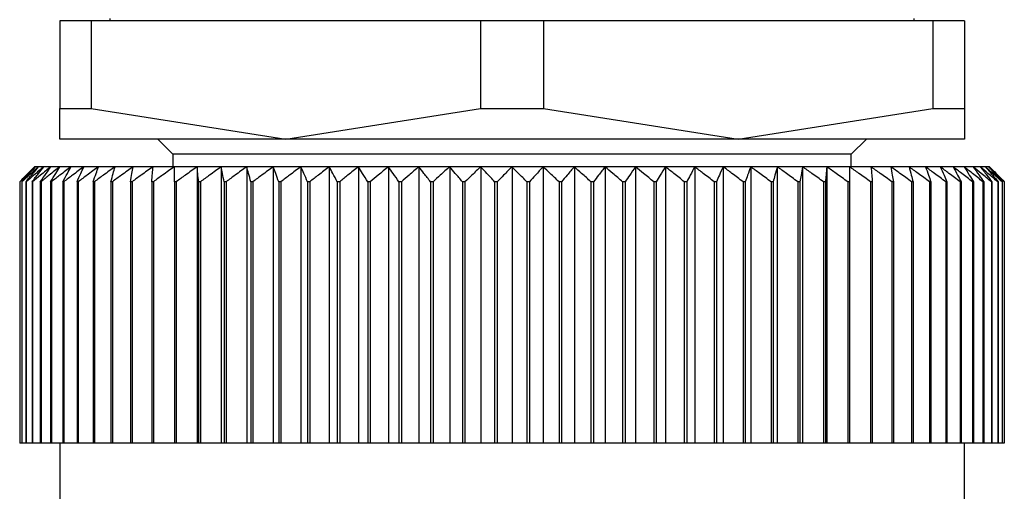
# Model space of a CAD drawing. Units: millimetres. Extents: x 270 to 2439, y 296 to 1594.
# Drawn here: x 824 to 843, y 413 to 422 of the extents above; entities that cross this region are included whole.
import ezdxf

# ---------------------------------------------------------------- set-up
doc = ezdxf.new("R2010")
doc.units = ezdxf.units.MM

msp = doc.modelspace()

# ---------------------------------------------------------------- linework, layer by layer
at = {"color": 7, "linetype": 'Continuous', "lineweight": 25}
for p, q in [((824.552, 422.2), (824.552, 420.456)), ((825.178, 422.2), (824.552, 422.2)), ((825.178, 422.2), (825.178, 420.456)), ((832.925, 422.2), (825.178, 422.2)), ((825.552, 422.25), (825.552, 422.2)), ((832.925, 422.2), (832.925, 420.456)), ((834.178, 422.2), (832.925, 422.2)), ((834.178, 422.2), (834.178, 420.456)), ((841.925, 422.2), (834.178, 422.2)), ((841.552, 422.2), (841.552, 422.25)), ((841.925, 422.2), (841.925, 420.456)), ((842.552, 422.2), (841.925, 422.2)), ((842.552, 422.2), (842.552, 420.456)), ((824.552, 420.456), (825.178, 420.456)), ((824.552, 419.85), (824.552, 420.456)), ((825.178, 420.456), (829.052, 419.85)), ((829.052, 419.85), (832.925, 420.456)), ((832.925, 420.456), (834.178, 420.456)), ((834.178, 420.456), (838.052, 419.85)), ((838.052, 419.85), (841.925, 420.456)), ((841.925, 420.456), (842.552, 420.456)), ((842.552, 420.456), (842.552, 419.85)), ((829.052, 419.85), (824.552, 419.85)), ((826.502, 419.85), (826.802, 419.55)), ((838.052, 419.85), (829.052, 419.85)), ((842.552, 419.85), (838.052, 419.85)), ((840.302, 419.55), (840.602, 419.85)), ((826.802, 419.55), (826.802, 419.3)), ((840.302, 419.55), (826.802, 419.55)), ((840.302, 419.3), (840.302, 419.55)), ((824.072, 419.3), (824.052, 419.3)), ((824.133, 419.3), (824.072, 419.3)), ((824.234, 419.3), (824.133, 419.3)), ((824.375, 419.3), (824.234, 419.3)), ((824.556, 419.3), (824.375, 419.3)), ((824.775, 419.3), (824.556, 419.3)), ((825.031, 419.3), (824.775, 419.3)), ((825.324, 419.3), (825.031, 419.3)), ((825.653, 419.3), (825.324, 419.3)), ((826.015, 419.3), (825.653, 419.3)), ((826.409, 419.3), (826.015, 419.3)), ((826.834, 419.3), (826.409, 419.3)), ((827.288, 419.3), (826.834, 419.3)), ((827.768, 419.3), (827.288, 419.3)), ((827.288, 419.3), (827.288, 413.8)), ((828.274, 419.3), (827.768, 419.3)), ((827.768, 419.3), (827.768, 413.8)), ((828.802, 419.3), (828.274, 419.3)), ((828.274, 419.3), (828.274, 413.8)), ((829.35, 419.3), (828.802, 419.3)), ((828.802, 419.3), (828.802, 413.8)), ((829.916, 419.3), (829.35, 419.3)), ((829.35, 419.3), (829.35, 413.8)), ((830.498, 419.3), (829.916, 419.3)), ((829.916, 419.3), (829.916, 413.8)), ((831.093, 419.3), (830.498, 419.3)), ((830.498, 419.3), (830.498, 413.8)), ((831.698, 419.3), (831.093, 419.3)), ((831.093, 419.3), (831.093, 413.8)), ((832.312, 419.3), (831.698, 419.3)), ((831.698, 419.3), (831.698, 413.8)), ((832.93, 419.3), (832.312, 419.3)), ((832.312, 419.3), (832.312, 413.8)), ((833.552, 419.3), (832.93, 419.3)), ((832.93, 419.3), (832.93, 413.8)), ((833.552, 419.3), (833.552, 413.8)), ((834.173, 419.3), (833.552, 419.3)), ((834.173, 419.3), (834.173, 413.8)), ((834.792, 419.3), (834.173, 419.3)), ((834.792, 419.3), (834.792, 413.8)), ((835.405, 419.3), (834.792, 419.3)), ((835.405, 419.3), (835.405, 413.8)), ((836.01, 419.3), (835.405, 419.3)), ((836.01, 419.3), (836.01, 413.8)), ((836.605, 419.3), (836.01, 419.3)), ((836.605, 419.3), (836.605, 413.8)), ((837.187, 419.3), (836.605, 419.3)), ((837.187, 419.3), (837.187, 413.8)), ((837.753, 419.3), (837.187, 419.3)), ((837.753, 419.3), (837.753, 413.8)), ((838.302, 419.3), (837.753, 419.3)), ((838.302, 419.3), (838.302, 413.8)), ((838.83, 419.3), (838.302, 419.3)), ((838.83, 419.3), (838.83, 413.8)), ((839.335, 419.3), (838.83, 419.3)), ((839.335, 419.3), (839.335, 413.8)), ((839.815, 419.3), (839.335, 419.3)), ((839.815, 419.3), (839.815, 413.8)), ((840.269, 419.3), (839.815, 419.3)), ((840.694, 419.3), (840.269, 419.3)), ((841.088, 419.3), (840.694, 419.3)), ((841.451, 419.3), (841.088, 419.3)), ((841.779, 419.3), (841.451, 419.3)), ((842.072, 419.3), (841.779, 419.3)), ((842.328, 419.3), (842.072, 419.3)), ((842.547, 419.3), (842.328, 419.3)), ((842.728, 419.3), (842.547, 419.3)), ((842.869, 419.3), (842.728, 419.3)), ((842.97, 419.3), (842.869, 419.3)), ((843.031, 419.3), (842.97, 419.3)), ((843.052, 419.3), (843.031, 419.3)), ((823.758, 419), (823.756, 419)), ((823.756, 419), (823.756, 413.8)), ((823.758, 419), (823.758, 413.8)), ((823.801, 419), (823.796, 419)), ((823.796, 419), (823.796, 413.8)), ((823.801, 419), (823.801, 413.8)), ((823.887, 419), (823.878, 419)), ((823.878, 419), (823.878, 413.8)), ((823.887, 419), (823.887, 413.8)), ((824.013, 419), (824.002, 419)), ((824.002, 419), (824.002, 413.8)), ((824.013, 419), (824.013, 413.8)), ((824.181, 419), (824.166, 419)), ((824.166, 419), (824.166, 413.8)), ((824.181, 419), (824.181, 413.8)), ((824.389, 419), (824.371, 419)), ((824.371, 419), (824.371, 413.8)), ((824.389, 419), (824.389, 413.8)), ((824.636, 419), (824.615, 419)), ((824.615, 419), (824.615, 413.8)), ((824.636, 419), (824.636, 413.8)), ((824.921, 419), (824.897, 419)), ((824.897, 419), (824.897, 413.8)), ((824.921, 419), (824.921, 413.8)), ((825.243, 419), (825.216, 419)), ((825.216, 419), (825.216, 413.8)), ((825.243, 419), (825.243, 413.8)), ((825.6, 419), (825.571, 419)), ((825.571, 419), (825.571, 413.8)), ((825.6, 419), (825.6, 413.8)), ((825.992, 419), (825.96, 419)), ((825.96, 419), (825.96, 413.8)), ((825.992, 419), (825.992, 413.8)), ((826.382, 419), (826.382, 413.8)), ((826.416, 419), (826.382, 419)), ((826.416, 419), (826.416, 413.8)), ((826.834, 419), (826.834, 413.8)), ((826.871, 419), (826.834, 419)), ((826.871, 419), (826.871, 413.8)), ((827.315, 419), (827.315, 413.8)), ((827.354, 419), (827.315, 419)), ((827.354, 419), (827.354, 413.8)), ((827.823, 419), (827.823, 413.8)), ((827.864, 419), (827.823, 419)), ((827.864, 419), (827.864, 413.8)), ((828.355, 419), (828.355, 413.8)), ((828.398, 419), (828.355, 419)), ((828.398, 419), (828.398, 413.8)), ((828.91, 419), (828.91, 413.8)), ((828.954, 419), (828.91, 419)), ((828.954, 419), (828.954, 413.8)), ((829.484, 419), (829.484, 413.8)), ((829.53, 419), (829.484, 419)), ((829.53, 419), (829.53, 413.8)), ((830.076, 419), (830.076, 413.8)), ((830.123, 419), (830.076, 419)), ((830.123, 419), (830.123, 413.8)), ((830.683, 419), (830.683, 413.8)), ((830.731, 419), (830.683, 419)), ((830.731, 419), (830.731, 413.8)), ((831.302, 419), (831.302, 413.8)), ((831.351, 419), (831.302, 419)), ((831.351, 419), (831.351, 413.8)), ((831.93, 419), (831.93, 413.8)), ((831.98, 419), (831.93, 419)), ((831.98, 419), (831.98, 413.8)), ((832.566, 419), (832.566, 413.8)), ((832.616, 419), (832.566, 419)), ((832.616, 419), (832.616, 413.8)), ((833.206, 419), (833.206, 413.8)), ((833.256, 419), (833.206, 419)), ((833.256, 419), (833.256, 413.8)), ((833.847, 419), (833.847, 413.8)), ((833.897, 419), (833.847, 419)), ((833.897, 419), (833.897, 413.8)), ((834.487, 419), (834.487, 413.8)), ((834.537, 419), (834.487, 419)), ((834.537, 419), (834.537, 413.8)), ((835.123, 419), (835.123, 413.8)), ((835.173, 419), (835.123, 419)), ((835.173, 419), (835.173, 413.8)), ((835.752, 419), (835.752, 413.8)), ((835.801, 419), (835.752, 419)), ((835.801, 419), (835.801, 413.8)), ((836.372, 419), (836.372, 413.8)), ((836.42, 419), (836.372, 419)), ((836.42, 419), (836.42, 413.8)), ((836.98, 419), (836.98, 413.8)), ((837.027, 419), (836.98, 419)), ((837.027, 419), (837.027, 413.8)), ((837.573, 419), (837.573, 413.8)), ((837.619, 419), (837.573, 419)), ((837.619, 419), (837.619, 413.8)), ((838.149, 419), (838.149, 413.8)), ((838.193, 419), (838.149, 419)), ((838.193, 419), (838.193, 413.8)), ((838.705, 419), (838.705, 413.8)), ((838.748, 419), (838.705, 419)), ((838.748, 419), (838.748, 413.8)), ((839.239, 419), (839.239, 413.8)), ((839.28, 419), (839.239, 419)), ((839.28, 419), (839.28, 413.8)), ((839.749, 419), (839.749, 413.8)), ((839.788, 419), (839.749, 419)), ((839.788, 419), (839.788, 413.8)), ((840.232, 419), (840.232, 413.8)), ((840.269, 419), (840.232, 419)), ((840.269, 419), (840.269, 413.8)), ((840.687, 419), (840.687, 413.8)), ((840.721, 419), (840.687, 419)), ((840.721, 419), (840.721, 413.8)), ((841.111, 419), (841.111, 413.8)), ((841.143, 419), (841.111, 419)), ((841.143, 419), (841.143, 413.8)), ((841.503, 419), (841.503, 413.8)), ((841.532, 419), (841.503, 419)), ((841.532, 419), (841.532, 413.8)), ((841.861, 419), (841.861, 413.8)), ((841.887, 419), (841.861, 419)), ((841.887, 419), (841.887, 413.8)), ((842.183, 419), (842.183, 413.8)), ((842.206, 419), (842.183, 419)), ((842.206, 419), (842.206, 413.8)), ((842.468, 419), (842.468, 413.8)), ((842.488, 419), (842.468, 419)), ((842.488, 419), (842.488, 413.8)), ((842.715, 419), (842.715, 413.8)), ((842.732, 419), (842.715, 419)), ((842.732, 419), (842.732, 413.8)), ((842.922, 419), (842.922, 413.8)), ((842.937, 419), (842.922, 419)), ((842.937, 419), (842.937, 413.8)), ((843.09, 419), (843.09, 413.8)), ((843.101, 419), (843.09, 419)), ((843.101, 419), (843.101, 413.8)), ((843.217, 419), (843.217, 413.8)), ((843.225, 419), (843.217, 419)), ((843.225, 419), (843.225, 413.8)), ((843.302, 419), (843.302, 413.8)), ((843.307, 419), (843.302, 419)), ((843.307, 419), (843.307, 413.8)), ((843.346, 419), (843.346, 413.8)), ((843.347, 419), (843.346, 419)), ((843.347, 419), (843.347, 413.8)), ((823.758, 413.8), (823.756, 413.8)), ((823.796, 413.8), (823.758, 413.8)), ((823.801, 413.8), (823.796, 413.8)), ((823.878, 413.8), (823.801, 413.8)), ((823.887, 413.8), (823.878, 413.8)), ((824.002, 413.8), (823.887, 413.8)), ((824.013, 413.8), (824.002, 413.8)), ((824.166, 413.8), (824.013, 413.8)), ((824.181, 413.8), (824.166, 413.8)), ((824.371, 413.8), (824.181, 413.8)), ((824.389, 413.8), (824.371, 413.8)), ((824.615, 413.8), (824.389, 413.8)), ((824.552, 413.8), (824.552, 394.3)), ((824.636, 413.8), (824.615, 413.8)), ((824.897, 413.8), (824.636, 413.8)), ((824.921, 413.8), (824.897, 413.8)), ((825.216, 413.8), (824.921, 413.8)), ((825.243, 413.8), (825.216, 413.8)), ((825.571, 413.8), (825.243, 413.8)), ((825.6, 413.8), (825.571, 413.8)), ((825.96, 413.8), (825.6, 413.8)), ((825.992, 413.8), (825.96, 413.8)), ((826.382, 413.8), (825.992, 413.8)), ((826.416, 413.8), (826.382, 413.8)), ((826.834, 413.8), (826.416, 413.8)), ((826.871, 413.8), (826.834, 413.8)), ((827.288, 413.8), (826.871, 413.8)), ((827.315, 413.8), (827.288, 413.8)), ((827.354, 413.8), (827.315, 413.8)), ((827.768, 413.8), (827.354, 413.8)), ((827.823, 413.8), (827.768, 413.8)), ((827.864, 413.8), (827.823, 413.8)), ((828.274, 413.8), (827.864, 413.8)), ((828.355, 413.8), (828.274, 413.8)), ((828.398, 413.8), (828.355, 413.8)), ((828.802, 413.8), (828.398, 413.8)), ((828.91, 413.8), (828.802, 413.8)), ((828.954, 413.8), (828.91, 413.8)), ((829.35, 413.8), (828.954, 413.8)), ((829.484, 413.8), (829.35, 413.8)), ((829.53, 413.8), (829.484, 413.8)), ((829.916, 413.8), (829.53, 413.8)), ((830.076, 413.8), (829.916, 413.8)), ((830.123, 413.8), (830.076, 413.8)), ((830.498, 413.8), (830.123, 413.8)), ((830.683, 413.8), (830.498, 413.8)), ((830.731, 413.8), (830.683, 413.8)), ((831.093, 413.8), (830.731, 413.8)), ((831.302, 413.8), (831.093, 413.8)), ((831.351, 413.8), (831.302, 413.8)), ((831.698, 413.8), (831.351, 413.8)), ((831.93, 413.8), (831.698, 413.8)), ((831.98, 413.8), (831.93, 413.8)), ((832.312, 413.8), (831.98, 413.8)), ((832.566, 413.8), (832.312, 413.8)), ((832.616, 413.8), (832.566, 413.8)), ((832.93, 413.8), (832.616, 413.8)), ((833.206, 413.8), (832.93, 413.8)), ((833.256, 413.8), (833.206, 413.8)), ((833.552, 413.8), (833.256, 413.8)), ((833.847, 413.8), (833.552, 413.8)), ((833.897, 413.8), (833.847, 413.8)), ((834.173, 413.8), (833.897, 413.8)), ((834.487, 413.8), (834.173, 413.8)), ((834.537, 413.8), (834.487, 413.8)), ((834.792, 413.8), (834.537, 413.8)), ((835.123, 413.8), (834.792, 413.8)), ((835.173, 413.8), (835.123, 413.8)), ((835.405, 413.8), (835.173, 413.8)), ((835.752, 413.8), (835.405, 413.8)), ((835.801, 413.8), (835.752, 413.8)), ((836.01, 413.8), (835.801, 413.8)), ((836.372, 413.8), (836.01, 413.8)), ((836.42, 413.8), (836.372, 413.8)), ((836.605, 413.8), (836.42, 413.8)), ((836.98, 413.8), (836.605, 413.8)), ((837.027, 413.8), (836.98, 413.8)), ((837.187, 413.8), (837.027, 413.8)), ((837.573, 413.8), (837.187, 413.8)), ((837.619, 413.8), (837.573, 413.8)), ((837.753, 413.8), (837.619, 413.8)), ((838.149, 413.8), (837.753, 413.8)), ((838.193, 413.8), (838.149, 413.8)), ((838.302, 413.8), (838.193, 413.8)), ((838.705, 413.8), (838.302, 413.8)), ((838.748, 413.8), (838.705, 413.8)), ((838.83, 413.8), (838.748, 413.8)), ((839.239, 413.8), (838.83, 413.8)), ((839.28, 413.8), (839.239, 413.8)), ((839.335, 413.8), (839.28, 413.8)), ((839.749, 413.8), (839.335, 413.8)), ((839.788, 413.8), (839.749, 413.8)), ((839.815, 413.8), (839.788, 413.8)), ((840.232, 413.8), (839.815, 413.8)), ((840.269, 413.8), (840.232, 413.8)), ((840.687, 413.8), (840.269, 413.8)), ((840.721, 413.8), (840.687, 413.8)), ((841.111, 413.8), (840.721, 413.8)), ((841.143, 413.8), (841.111, 413.8)), ((841.503, 413.8), (841.143, 413.8)), ((841.532, 413.8), (841.503, 413.8)), ((841.861, 413.8), (841.532, 413.8)), ((841.887, 413.8), (841.861, 413.8)), ((842.183, 413.8), (841.887, 413.8)), ((842.206, 413.8), (842.183, 413.8)), ((842.468, 413.8), (842.206, 413.8)), ((842.488, 413.8), (842.468, 413.8)), ((842.715, 413.8), (842.488, 413.8)), ((842.552, 394.3), (842.552, 413.8)), ((842.732, 413.8), (842.715, 413.8)), ((842.922, 413.8), (842.732, 413.8)), ((842.937, 413.8), (842.922, 413.8)), ((843.09, 413.8), (842.937, 413.8)), ((843.101, 413.8), (843.09, 413.8)), ((843.217, 413.8), (843.101, 413.8)), ((843.225, 413.8), (843.217, 413.8)), ((843.302, 413.8), (843.225, 413.8)), ((843.307, 413.8), (843.302, 413.8)), ((843.346, 413.8), (843.307, 413.8)), ((843.347, 413.8), (843.346, 413.8))]:
    msp.add_line(p, q, dxfattribs=at)
for points, knots in [([(823.756, 419), (823.811, 419.056), (823.909, 419.157), (824.008, 419.256), (824.052, 419.3)], [0, 0, 0, 0, 0.56, 1, 1, 1, 1]), ([(824.072, 419.3), (824.013, 419.244), (823.908, 419.145), (823.804, 419.044), (823.758, 419)], [0, 0, 0, 0, 0.56, 1, 1, 1, 1]), ([(823.796, 419), (823.848, 419.056), (823.939, 419.157), (824.031, 419.256), (824.072, 419.3)], [0, 0, 0, 0, 0.56, 1, 1, 1, 1]), ([(824.133, 419.3), (824.071, 419.244), (823.96, 419.145), (823.85, 419.044), (823.801, 419)], [0, 0, 0, 0, 0.56, 1, 1, 1, 1]), ([(823.878, 419), (823.926, 419.056), (824.01, 419.157), (824.095, 419.256), (824.133, 419.3)], [0, 0, 0, 0, 0.56, 1, 1, 1, 1]), ([(824.234, 419.3), (824.169, 419.244), (824.053, 419.145), (823.937, 419.044), (823.887, 419)], [0, 0, 0, 0, 0.56, 1, 1, 1, 1]), ([(824.002, 419), (824.045, 419.056), (824.122, 419.157), (824.2, 419.256), (824.234, 419.3)], [0, 0, 0, 0, 0.56, 1, 1, 1, 1]), ([(824.375, 419.3), (824.308, 419.244), (824.186, 419.145), (824.066, 419.044), (824.013, 419)], [0, 0, 0, 0, 0.56, 1, 1, 1, 1]), ([(824.166, 419), (824.205, 419.056), (824.275, 419.157), (824.345, 419.256), (824.375, 419.3)], [0, 0, 0, 0, 0.56, 1, 1, 1, 1]), ([(824.556, 419.3), (824.486, 419.244), (824.36, 419.145), (824.236, 419.044), (824.181, 419)], [0, 0, 0, 0, 0.56, 1, 1, 1, 1]), ([(824.371, 419), (824.405, 419.056), (824.467, 419.157), (824.529, 419.256), (824.556, 419.3)], [0, 0, 0, 0, 0.56, 1, 1, 1, 1]), ([(824.775, 419.3), (824.702, 419.244), (824.573, 419.145), (824.445, 419.044), (824.389, 419)], [0, 0, 0, 0, 0.56, 1, 1, 1, 1]), ([(824.615, 419), (824.645, 419.056), (824.698, 419.157), (824.751, 419.256), (824.775, 419.3)], [0, 0, 0, 0, 0.56, 1, 1, 1, 1]), ([(825.031, 419.3), (824.957, 419.244), (824.825, 419.145), (824.693, 419.044), (824.636, 419)], [0, 0, 0, 0, 0.56, 1, 1, 1, 1]), ([(824.897, 419), (824.922, 419.056), (824.967, 419.157), (825.012, 419.256), (825.031, 419.3)], [0, 0, 0, 0, 0.56, 1, 1, 1, 1]), ([(825.324, 419.3), (825.249, 419.244), (825.114, 419.145), (824.98, 419.044), (824.921, 419)], [0, 0, 0, 0, 0.56, 1, 1, 1, 1]), ([(825.216, 419), (825.236, 419.056), (825.272, 419.157), (825.308, 419.256), (825.324, 419.3)], [0, 0, 0, 0, 0.56, 1, 1, 1, 1]), ([(825.653, 419.3), (825.576, 419.244), (825.439, 419.145), (825.303, 419.044), (825.243, 419)], [0, 0, 0, 0, 0.56, 1, 1, 1, 1]), ([(825.571, 419), (825.586, 419.056), (825.613, 419.157), (825.641, 419.256), (825.653, 419.3)], [0, 0, 0, 0, 0.56, 1, 1, 1, 1]), ([(826.015, 419.3), (825.937, 419.244), (825.799, 419.145), (825.661, 419.044), (825.6, 419)], [0, 0, 0, 0, 0.56, 1, 1, 1, 1]), ([(825.96, 419), (825.97, 419.056), (825.988, 419.157), (826.007, 419.256), (826.015, 419.3)], [0, 0, 0, 0, 0.56, 1, 1, 1, 1]), ([(826.409, 419.3), (826.331, 419.244), (826.191, 419.145), (826.053, 419.044), (825.992, 419)], [0, 0, 0, 0, 0.56, 1, 1, 1, 1]), ([(826.382, 419), (826.387, 419.056), (826.396, 419.157), (826.405, 419.256), (826.409, 419.3)], [0, 0, 0, 0, 0.56, 1, 1, 1, 1]), ([(826.834, 419.3), (826.756, 419.244), (826.616, 419.145), (826.477, 419.044), (826.416, 419)], [0, 0, 0, 0, 0.559979, 1, 1, 1, 1]), ([(826.834, 419), (826.834, 419.056), (826.834, 419.157), (826.834, 419.256), (826.834, 419.3)], [0, 0, 0, 0, 0.560028, 1, 1, 1, 1]), ([(827.288, 419.3), (827.21, 419.244), (827.07, 419.145), (826.932, 419.044), (826.871, 419)], [0, 0, 0, 0, 0.56, 1, 1, 1, 1]), ([(827.315, 419), (827.31, 419.056), (827.301, 419.157), (827.292, 419.256), (827.288, 419.3)], [0, 0, 0, 0, 0.56, 1, 1, 1, 1]), ([(827.768, 419.3), (827.691, 419.244), (827.552, 419.145), (827.415, 419.044), (827.354, 419)], [0, 0, 0, 0, 0.5599998, 1, 1, 1, 1]), ([(827.823, 419), (827.813, 419.056), (827.795, 419.157), (827.776, 419.256), (827.768, 419.3)], [0, 0, 0, 0, 0.56, 1, 1, 1, 1]), ([(828.274, 419.3), (828.197, 419.244), (828.06, 419.145), (827.924, 419.044), (827.864, 419)], [0, 0, 0, 0, 0.56, 1, 1, 1, 1]), ([(828.355, 419), (828.34, 419.056), (828.313, 419.157), (828.286, 419.256), (828.274, 419.3)], [0, 0, 0, 0, 0.56, 1, 1, 1, 1]), ([(828.802, 419.3), (828.726, 419.244), (828.591, 419.145), (828.457, 419.044), (828.398, 419)], [0, 0, 0, 0, 0.56, 1, 1, 1, 1]), ([(828.91, 419), (828.89, 419.056), (828.854, 419.157), (828.818, 419.256), (828.802, 419.3)], [0, 0, 0, 0, 0.56, 1, 1, 1, 1]), ([(829.35, 419.3), (829.276, 419.244), (829.143, 419.145), (829.012, 419.044), (828.954, 419)], [0, 0, 0, 0, 0.56, 1, 1, 1, 1]), ([(829.484, 419), (829.459, 419.056), (829.415, 419.157), (829.37, 419.256), (829.35, 419.3)], [0, 0, 0, 0, 0.56, 1, 1, 1, 1]), ([(829.916, 419.3), (829.844, 419.244), (829.715, 419.145), (829.586, 419.044), (829.53, 419)], [0, 0, 0, 0, 0.56, 1, 1, 1, 1]), ([(830.076, 419), (830.046, 419.056), (829.993, 419.157), (829.94, 419.256), (829.916, 419.3)], [0, 0, 0, 0, 0.56, 1, 1, 1, 1]), ([(830.498, 419.3), (830.428, 419.244), (830.302, 419.145), (830.178, 419.044), (830.123, 419)], [0, 0, 0, 0, 0.56, 1, 1, 1, 1]), ([(830.683, 419), (830.648, 419.056), (830.587, 419.157), (830.525, 419.256), (830.498, 419.3)], [0, 0, 0, 0, 0.56, 1, 1, 1, 1]), ([(831.093, 419.3), (831.025, 419.244), (830.904, 419.145), (830.784, 419.044), (830.731, 419)], [0, 0, 0, 0, 0.56, 1, 1, 1, 1]), ([(831.302, 419), (831.263, 419.056), (831.194, 419.157), (831.124, 419.256), (831.093, 419.3)], [0, 0, 0, 0, 0.56, 1, 1, 1, 1]), ([(831.698, 419.3), (831.633, 419.244), (831.517, 419.145), (831.402, 419.044), (831.351, 419)], [0, 0, 0, 0, 0.56, 1, 1, 1, 1]), ([(831.93, 419), (831.887, 419.056), (831.81, 419.157), (831.732, 419.256), (831.698, 419.3)], [0, 0, 0, 0, 0.56, 1, 1, 1, 1]), ([(832.312, 419.3), (832.249, 419.244), (832.139, 419.145), (832.028, 419.044), (831.98, 419)], [0, 0, 0, 0, 0.56, 1, 1, 1, 1]), ([(832.566, 419), (832.519, 419.056), (832.434, 419.157), (832.349, 419.256), (832.312, 419.3)], [0, 0, 0, 0, 0.56, 1, 1, 1, 1]), ([(832.93, 419.3), (832.871, 419.244), (832.766, 419.145), (832.662, 419.044), (832.616, 419)], [0, 0, 0, 0, 0.56, 1, 1, 1, 1]), ([(833.206, 419), (833.155, 419.056), (833.063, 419.157), (832.971, 419.256), (832.93, 419.3)], [0, 0, 0, 0, 0.56, 1, 1, 1, 1]), ([(833.552, 419.3), (833.496, 419.244), (833.397, 419.145), (833.299, 419.044), (833.256, 419)], [0, 0, 0, 0, 0.56, 1, 1, 1, 1]), ([(833.847, 419), (833.792, 419.056), (833.694, 419.157), (833.595, 419.256), (833.552, 419.3)], [0, 0, 0, 0, 0.56, 1, 1, 1, 1]), ([(834.173, 419.3), (834.121, 419.244), (834.029, 419.145), (833.938, 419.044), (833.897, 419)], [0, 0, 0, 0, 0.56, 1, 1, 1, 1]), ([(834.487, 419), (834.429, 419.056), (834.324, 419.157), (834.219, 419.256), (834.173, 419.3)], [0, 0, 0, 0, 0.56, 1, 1, 1, 1]), ([(834.792, 419.3), (834.744, 419.244), (834.659, 419.145), (834.574, 419.044), (834.537, 419)], [0, 0, 0, 0, 0.56, 1, 1, 1, 1]), ([(835.123, 419), (835.062, 419.056), (834.951, 419.157), (834.84, 419.256), (834.792, 419.3)], [0, 0, 0, 0, 0.56, 1, 1, 1, 1]), ([(835.405, 419.3), (835.361, 419.244), (835.284, 419.145), (835.207, 419.044), (835.173, 419)], [0, 0, 0, 0, 0.56, 1, 1, 1, 1]), ([(835.752, 419), (835.688, 419.056), (835.572, 419.157), (835.456, 419.256), (835.405, 419.3)], [0, 0, 0, 0, 0.56, 1, 1, 1, 1]), ([(836.01, 419.3), (835.971, 419.244), (835.901, 419.145), (835.832, 419.044), (835.801, 419)], [0, 0, 0, 0, 0.56, 1, 1, 1, 1]), ([(836.372, 419), (836.305, 419.056), (836.185, 419.157), (836.064, 419.256), (836.01, 419.3)], [0, 0, 0, 0, 0.56, 1, 1, 1, 1]), ([(836.605, 419.3), (836.571, 419.244), (836.509, 419.145), (836.447, 419.044), (836.42, 419)], [0, 0, 0, 0, 0.56, 1, 1, 1, 1]), ([(836.98, 419), (836.91, 419.056), (836.786, 419.157), (836.66, 419.256), (836.605, 419.3)], [0, 0, 0, 0, 0.56, 1, 1, 1, 1]), ([(837.187, 419.3), (837.157, 419.244), (837.104, 419.145), (837.051, 419.044), (837.027, 419)], [0, 0, 0, 0, 0.56, 1, 1, 1, 1]), ([(837.573, 419), (837.501, 419.056), (837.373, 419.157), (837.244, 419.256), (837.187, 419.3)], [0, 0, 0, 0, 0.56, 1, 1, 1, 1]), ([(837.753, 419.3), (837.728, 419.244), (837.683, 419.145), (837.639, 419.044), (837.619, 419)], [0, 0, 0, 0, 0.56, 1, 1, 1, 1]), ([(838.149, 419), (838.076, 419.056), (837.944, 419.157), (837.812, 419.256), (837.753, 419.3)], [0, 0, 0, 0, 0.56, 1, 1, 1, 1]), ([(838.302, 419.3), (838.281, 419.244), (838.245, 419.145), (838.209, 419.044), (838.193, 419)], [0, 0, 0, 0, 0.5599998, 1, 1, 1, 1]), ([(838.705, 419), (838.63, 419.056), (838.496, 419.157), (838.361, 419.256), (838.302, 419.3)], [0, 0, 0, 0, 0.5600002, 1, 1, 1, 1]), ([(838.83, 419.3), (838.814, 419.244), (838.787, 419.145), (838.76, 419.044), (838.748, 419)], [0, 0, 0, 0, 0.56, 1, 1, 1, 1]), ([(839.239, 419), (839.163, 419.056), (839.027, 419.157), (838.89, 419.256), (838.83, 419.3)], [0, 0, 0, 0, 0.56, 1, 1, 1, 1]), ([(839.335, 419.3), (839.325, 419.244), (839.306, 419.145), (839.288, 419.044), (839.28, 419)], [0, 0, 0, 0, 0.56, 1, 1, 1, 1]), ([(839.749, 419), (839.672, 419.056), (839.535, 419.157), (839.396, 419.256), (839.335, 419.3)], [0, 0, 0, 0, 0.56, 1, 1, 1, 1]), ([(839.815, 419.3), (839.81, 419.244), (839.801, 419.145), (839.792, 419.044), (839.788, 419)], [0, 0, 0, 0, 0.56, 1, 1, 1, 1]), ([(840.232, 419), (840.155, 419.056), (840.016, 419.157), (839.877, 419.256), (839.815, 419.3)], [0, 0, 0, 0, 0.56, 1, 1, 1, 1]), ([(840.269, 419.3), (840.269, 419.244), (840.269, 419.145), (840.269, 419.044), (840.269, 419)], [0, 0, 0, 0, 0.559979, 1, 1, 1, 1]), ([(840.687, 419), (840.609, 419.056), (840.471, 419.157), (840.331, 419.256), (840.269, 419.3)], [0, 0, 0, 0, 0.560028, 1, 1, 1, 1]), ([(840.694, 419.3), (840.699, 419.244), (840.708, 419.145), (840.717, 419.044), (840.721, 419)], [0, 0, 0, 0, 0.56, 1, 1, 1, 1]), ([(841.111, 419), (841.034, 419.056), (840.895, 419.157), (840.756, 419.256), (840.694, 419.3)], [0, 0, 0, 0, 0.56, 1, 1, 1, 1]), ([(841.088, 419.3), (841.099, 419.244), (841.117, 419.145), (841.135, 419.044), (841.143, 419)], [0, 0, 0, 0, 0.56, 1, 1, 1, 1]), ([(841.503, 419), (841.426, 419.056), (841.288, 419.157), (841.149, 419.256), (841.088, 419.3)], [0, 0, 0, 0, 0.56, 1, 1, 1, 1]), ([(841.451, 419.3), (841.466, 419.244), (841.493, 419.145), (841.52, 419.044), (841.532, 419)], [0, 0, 0, 0, 0.56, 1, 1, 1, 1]), ([(841.861, 419), (841.784, 419.056), (841.648, 419.157), (841.511, 419.256), (841.451, 419.3)], [0, 0, 0, 0, 0.56, 1, 1, 1, 1]), ([(841.779, 419.3), (841.799, 419.244), (841.835, 419.145), (841.871, 419.044), (841.887, 419)], [0, 0, 0, 0, 0.56, 1, 1, 1, 1]), ([(842.183, 419), (842.107, 419.056), (841.973, 419.157), (841.838, 419.256), (841.779, 419.3)], [0, 0, 0, 0, 0.56, 1, 1, 1, 1]), ([(842.072, 419.3), (842.097, 419.244), (842.142, 419.145), (842.187, 419.044), (842.206, 419)], [0, 0, 0, 0, 0.56, 1, 1, 1, 1]), ([(842.468, 419), (842.394, 419.056), (842.263, 419.157), (842.13, 419.256), (842.072, 419.3)], [0, 0, 0, 0, 0.56, 1, 1, 1, 1]), ([(842.328, 419.3), (842.358, 419.244), (842.412, 419.145), (842.465, 419.044), (842.488, 419)], [0, 0, 0, 0, 0.56, 1, 1, 1, 1]), ([(842.715, 419), (842.643, 419.056), (842.515, 419.157), (842.385, 419.256), (842.328, 419.3)], [0, 0, 0, 0, 0.56, 1, 1, 1, 1]), ([(842.547, 419.3), (842.582, 419.244), (842.644, 419.145), (842.705, 419.044), (842.732, 419)], [0, 0, 0, 0, 0.56, 1, 1, 1, 1]), ([(842.922, 419), (842.853, 419.056), (842.728, 419.157), (842.603, 419.256), (842.547, 419.3)], [0, 0, 0, 0, 0.56, 1, 1, 1, 1]), ([(842.728, 419.3), (842.767, 419.244), (842.837, 419.145), (842.906, 419.044), (842.937, 419)], [0, 0, 0, 0, 0.56, 1, 1, 1, 1]), ([(843.09, 419), (843.023, 419.056), (842.902, 419.157), (842.781, 419.256), (842.728, 419.3)], [0, 0, 0, 0, 0.56, 1, 1, 1, 1]), ([(842.869, 419.3), (842.913, 419.244), (842.99, 419.145), (843.067, 419.044), (843.101, 419)], [0, 0, 0, 0, 0.56, 1, 1, 1, 1]), ([(843.217, 419), (843.152, 419.056), (843.037, 419.157), (842.92, 419.256), (842.869, 419.3)], [0, 0, 0, 0, 0.56, 1, 1, 1, 1]), ([(842.97, 419.3), (843.018, 419.244), (843.103, 419.145), (843.188, 419.044), (843.225, 419)], [0, 0, 0, 0, 0.56, 1, 1, 1, 1]), ([(843.302, 419), (843.24, 419.056), (843.13, 419.157), (843.019, 419.256), (842.97, 419.3)], [0, 0, 0, 0, 0.56, 1, 1, 1, 1]), ([(843.031, 419.3), (843.083, 419.244), (843.175, 419.145), (843.267, 419.044), (843.307, 419)], [0, 0, 0, 0, 0.56, 1, 1, 1, 1]), ([(843.346, 419), (843.287, 419.056), (843.183, 419.157), (843.078, 419.256), (843.031, 419.3)], [0, 0, 0, 0, 0.56, 1, 1, 1, 1]), ([(843.052, 419.3), (843.107, 419.244), (843.206, 419.145), (843.304, 419.044), (843.347, 419)], [0, 0, 0, 0, 0.56, 1, 1, 1, 1])]:
    msp.add_open_spline(points, degree=3, knots=knots, dxfattribs=at)

doc.saveas('drawing.dxf')
